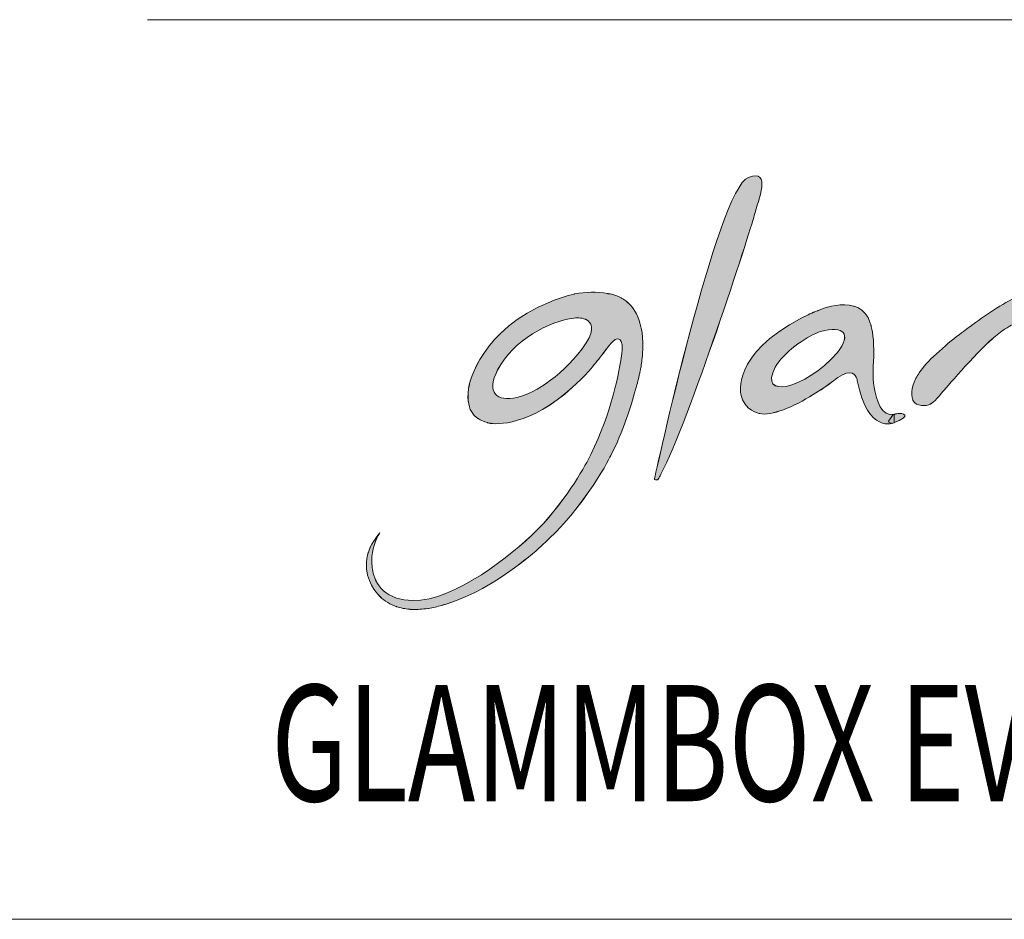
# Model space of a CAD drawing. Units: inches. Extents: x 0 to 297, y 0 to 210.
# Drawn here: x 122 to 142, y 10 to 29 of the extents above; entities that cross this region are included whole.
import ezdxf

# ---------------------------------------------------------------- set-up
doc = ezdxf.new("R2010")
doc.units = ezdxf.units.IN
doc.header["$MEASUREMENT"] = 0
doc.layers.add('SLD-0', color=7, linetype='Continuous')

# ---------------------------------------------------------------- blocks, each defined once
blk = doc.blocks.new('block 4')
at = {"color": 7, "lineweight": 5, "true_color": 0xffffff}
blk.add_lwpolyline([(10.019, 10.128), (287.02, 10.128)], dxfattribs=at)
blk = doc.blocks.new('block 6')
at = {"color": 7, "lineweight": 5, "true_color": 0xffffff}
blk.add_lwpolyline([(117.019, 10.128), (287.02, 10.128)], dxfattribs=at)
blk = doc.blocks.new('block 8')
at = {"color": 7, "lineweight": 5, "true_color": 0xffffff}
blk.add_lwpolyline([(117.019, 10.128), (287.02, 10.128)], dxfattribs=at)
blk = doc.blocks.new('block 1939')
at = {"layer": 'SLD-0', "lineweight": 0}
blk.add_lwpolyline([(124.181, 28.565), (286.582, 28.565)], dxfattribs=at)
blk = doc.blocks.new('block 1938')
at = {"layer": 'SLD-0'}
blk.add_blockref('block 1939', (0, 0), dxfattribs=at)
blk = doc.blocks.new('block 1941')
at = {"layer": 'SLD-0', "color": 7, "true_color": 0xffffff, "insert": (126.71, 12.549), "char_height": 2.38125, "attachment_point": 7}
blk.add_mtext('\\fMyriad Pro|b0|i0|c0|p34;\\W0.7;GLAMMBOX EVO PLUS DF 800', dxfattribs=at)
blk = doc.blocks.new('block 1940')
at = {"layer": 'SLD-0'}
blk.add_blockref('block 1941', (0, 0), dxfattribs=at)
blk = doc.blocks.new('block 1968')
at = {"layer": 'SLD-0', "lineweight": 0}
blk.add_open_spline([(138.314, 21.742), (137.633, 20.97), (136.685, 20.784), (137.037, 21.441), (137.198, 21.74), (137.656, 22.052), (137.924, 22.159), (137.938, 22.164), (137.952, 22.168), (137.966, 22.172), (138.449, 22.305), (138.608, 22.127), (138.314, 21.742)], degree=3, knots=[0, 0, 0, 0, 1, 1, 1, 2, 2, 2, 3, 3, 3, 4, 4, 4, 4], dxfattribs=at)
blk = doc.blocks.new('block 1969')
at = {"layer": 'SLD-0', "lineweight": 0}
blk.add_open_spline([(139.062, 21.031), (139.031, 21.25), (139.05, 21.548), (139.05, 21.548), (139.069, 21.913), (139.042, 22.142), (139.006, 22.279), (139.005, 22.281), (139.005, 22.283), (139.005, 22.284), (138.998, 22.308), (138.992, 22.328), (138.986, 22.347), (138.784, 23.005), (137.903, 22.597), (137.899, 22.596), (137.799, 22.558), (137.708, 22.52), (137.581, 22.452), (136.131, 21.704), (136.336, 20.887), (136.336, 20.887), (136.391, 20.548), (136.721, 20.492), (136.721, 20.492), (136.95, 20.439), (137.425, 20.626), (137.815, 20.886), (137.956, 20.963), (138.113, 21.068), (138.232, 21.166), (138.287, 21.206), (138.32, 21.23), (138.32, 21.23), (138.603, 21.421), (138.686, 21.287), (138.71, 21.211), (138.712, 21.197), (138.716, 21.183), (138.718, 21.17), (138.931, 20.058), (139.472, 20.304), (139.472, 20.304), (139.472, 20.304), (139.472, 20.479), (139.472, 20.479), (139.22, 20.41), (139.109, 20.769), (139.062, 21.031)], degree=3, knots=[0, 0, 0, 0, 1, 1, 1, 2, 2, 2, 3, 3, 3, 4, 4, 4, 5, 5, 5, 6, 6, 6, 7, 7, 7, 8, 8, 8, 9, 9, 9, 10, 10, 10, 11, 11, 11, 12, 12, 12, 13, 13, 13, 14, 14, 14, 15, 15, 15, 16, 16, 16, 16], dxfattribs=at)
blk = doc.blocks.new('block 1970')
at = {"layer": 'SLD-0', "true_color": 0x231f20}
h = blk.add_hatch(color=250, dxfattribs=at)
h.dxf.hatch_style = 2
edge = h.paths.add_edge_path()
edge.add_spline(control_points=[(138.313, 21.742), (137.633, 20.97), (136.685, 20.784), (137.037, 21.442), (137.198, 21.74), (137.656, 22.053), (137.924, 22.159), (137.938, 22.163), (137.952, 22.168), (137.966, 22.172), (138.448, 22.305), (138.608, 22.127), (138.313, 21.742)], knot_values=[0, 0, 0, 0, 1, 1, 1, 2, 2, 2, 3, 3, 3, 4, 4, 4, 4], degree=3, periodic=1)
edge = h.paths.add_edge_path()
edge.add_spline(control_points=[(139.062, 21.031), (139.031, 21.25), (139.05, 21.548), (139.05, 21.548), (139.069, 21.913), (139.042, 22.142), (139.006, 22.279), (138.998, 22.308), (138.992, 22.328), (138.985, 22.347), (138.784, 23.005), (137.903, 22.598), (137.899, 22.597), (137.799, 22.558), (137.708, 22.52), (137.581, 22.452), (136.131, 21.704), (136.336, 20.887), (136.336, 20.887), (136.391, 20.548), (136.721, 20.491), (136.721, 20.491), (136.95, 20.439), (137.426, 20.626), (137.815, 20.886), (137.956, 20.963), (138.113, 21.067), (138.232, 21.166), (138.287, 21.206), (138.32, 21.231), (138.32, 21.231), (138.603, 21.421), (138.686, 21.287), (138.71, 21.211), (138.713, 21.197), (138.716, 21.183), (138.718, 21.17), (138.931, 20.058), (139.472, 20.304), (139.472, 20.304), (139.472, 20.304), (139.472, 20.48), (139.472, 20.48), (139.219, 20.409), (139.109, 20.77), (139.062, 21.031)], knot_values=[0, 0, 0, 0, 1, 1, 1, 2, 2, 2, 3, 3, 3, 4, 4, 4, 5, 5, 5, 6, 6, 6, 7, 7, 7, 8, 8, 8, 9, 9, 9, 10, 10, 10, 11, 11, 11, 12, 12, 12, 13, 13, 13, 14, 14, 14, 15, 15, 15, 15], degree=3, periodic=1)
at = {"layer": 'SLD-0', "lineweight": 0}
for points, knots in [([(139.062, 21.031), (139.031, 21.25), (139.05, 21.548), (139.05, 21.548), (139.069, 21.913), (139.042, 22.142), (139.006, 22.279), (138.998, 22.308), (138.992, 22.328), (138.985, 22.347), (138.784, 23.005), (137.903, 22.598), (137.899, 22.597), (137.799, 22.558), (137.708, 22.52), (137.581, 22.452), (136.131, 21.704), (136.336, 20.887), (136.336, 20.887), (136.391, 20.548), (136.721, 20.491), (136.721, 20.491), (136.95, 20.439), (137.426, 20.626), (137.815, 20.886), (137.956, 20.963), (138.113, 21.067), (138.232, 21.166), (138.287, 21.206), (138.32, 21.231), (138.32, 21.231), (138.603, 21.421), (138.686, 21.287), (138.71, 21.211), (138.713, 21.197), (138.716, 21.183), (138.718, 21.17), (138.931, 20.058), (139.472, 20.304), (139.472, 20.304), (139.472, 20.304), (139.472, 20.48), (139.472, 20.48), (139.219, 20.409), (139.109, 20.77), (139.062, 21.031)], [0, 0, 0, 0, 1, 1, 1, 2, 2, 2, 3, 3, 3, 4, 4, 4, 5, 5, 5, 6, 6, 6, 7, 7, 7, 8, 8, 8, 9, 9, 9, 10, 10, 10, 11, 11, 11, 12, 12, 12, 13, 13, 13, 14, 14, 14, 15, 15, 15, 15]), ([(138.313, 21.742), (137.633, 20.97), (136.685, 20.784), (137.037, 21.442), (137.198, 21.74), (137.656, 22.053), (137.924, 22.159), (137.938, 22.163), (137.952, 22.168), (137.966, 22.172), (138.448, 22.305), (138.608, 22.127), (138.313, 21.742)], [0, 0, 0, 0, 1, 1, 1, 2, 2, 2, 3, 3, 3, 4, 4, 4, 4])]:
    blk.add_open_spline(points, degree=3, knots=knots, dxfattribs=at)
blk = doc.blocks.new('block 1971')
at = {"layer": 'SLD-0', "lineweight": 0}
blk.add_open_spline([(134.563, 19.144), (134.563, 19.144), (135.857, 25.103), (136.49, 25.333), (136.976, 25.51), (136.692, 24.882), (136.608, 24.549), (136.53, 24.243), (135.271, 20.333), (134.695, 19.248), (134.653, 19.17), (134.636, 19.101), (134.563, 19.144)], degree=3, knots=[0, 0, 0, 0, 1, 1, 1, 2, 2, 2, 3, 3, 3, 4, 4, 4, 4], dxfattribs=at)
blk = doc.blocks.new('block 1972')
at = {"layer": 'SLD-0', "true_color": 0x231f20}
h = blk.add_hatch(color=250, dxfattribs=at)
h.dxf.hatch_style = 2
edge = h.paths.add_edge_path()
edge.add_spline(control_points=[(134.562, 19.144), (134.562, 19.144), (135.857, 25.103), (136.49, 25.333), (136.976, 25.51), (136.692, 24.882), (136.608, 24.549), (136.531, 24.243), (135.271, 20.332), (134.695, 19.248), (134.653, 19.17), (134.636, 19.101), (134.562, 19.144)], knot_values=[0, 0, 0, 0, 1, 1, 1, 2, 2, 2, 3, 3, 3, 4, 4, 4, 4], degree=3, periodic=1)
at = {"layer": 'SLD-0', "lineweight": 0}
blk.add_open_spline([(134.562, 19.144), (134.562, 19.144), (135.857, 25.103), (136.49, 25.333), (136.976, 25.51), (136.692, 24.882), (136.608, 24.549), (136.531, 24.243), (135.271, 20.332), (134.695, 19.248), (134.653, 19.17), (134.636, 19.101), (134.562, 19.144)], degree=3, knots=[0, 0, 0, 0, 1, 1, 1, 2, 2, 2, 3, 3, 3, 4, 4, 4, 4], dxfattribs=at)
blk = doc.blocks.new('block 1973')
at = {"layer": 'SLD-0', "lineweight": 0}
blk.add_open_spline([(144.941, 23.013), (144.962, 23.262), (144.83, 23.298), (144.752, 23.298), (144.743, 23.3), (144.732, 23.302), (144.721, 23.302), (144.719, 23.303), (144.716, 23.302), (144.713, 23.302), (144.712, 23.302), (144.71, 23.302), (144.709, 23.302), (144.447, 23.289), (143.714, 22.855), (143.714, 22.855), (143.62, 22.806), (143.523, 22.754), (143.421, 22.698), (143.201, 22.576), (143.028, 22.481), (142.89, 22.408), (142.681, 22.296), (142.778, 22.565), (142.788, 22.613), (142.788, 22.615), (142.788, 22.617), (142.789, 22.619), (142.789, 22.622), (142.79, 22.626), (142.79, 22.626), (142.831, 22.863), (142.843, 22.964), (142.794, 23.052), (142.79, 23.06), (142.782, 23.064), (142.777, 23.07), (142.777, 23.071), (142.779, 23.073), (142.779, 23.073), (142.774, 23.08), (142.765, 23.085), (142.758, 23.09), (142.757, 23.09), (142.756, 23.091), (142.754, 23.092), (142.586, 23.189), (142.024, 22.901), (142.024, 22.901), (141.68, 22.738), (141.33, 22.503), (141.027, 22.272), (141.027, 22.272), (140.663, 22.023), (140.34, 21.718), (140.175, 21.573), (140.064, 21.443), (139.989, 21.329), (139.965, 21.296), (139.942, 21.258), (139.921, 21.215), (139.805, 20.988), (139.838, 20.848), (139.846, 20.823), (139.851, 20.787), (139.865, 20.752), (139.892, 20.722), (139.894, 20.718), (139.894, 20.715), (139.897, 20.713), (139.897, 20.713), (139.899, 20.714), (139.899, 20.715), (139.938, 20.676), (140, 20.65), (140.105, 20.658), (140.122, 20.658), (140.138, 20.66), (140.156, 20.664), (140.157, 20.664), (140.157, 20.664), (140.158, 20.664), (140.236, 20.683), (140.306, 20.741), (140.443, 20.908), (140.443, 20.908), (141.006, 21.575), (141.435, 21.979), (141.54, 22.073), (141.635, 22.151), (141.72, 22.208), (141.735, 22.217), (141.794, 22.256), (141.808, 22.263), (141.823, 22.274), (141.839, 22.285), (141.854, 22.294), (141.898, 22.314), (142.084, 22.422), (142.06, 22.33), (142.034, 22.227), (142.008, 22.129), (141.987, 22.04), (141.978, 21.998), (141.974, 21.968), (141.971, 21.941), (141.936, 21.666), (142.006, 21.553), (142.089, 21.509), (142.112, 21.498), (142.134, 21.492), (142.155, 21.488), (142.355, 21.449), (142.573, 21.654), (142.573, 21.654), (142.592, 21.669), (142.608, 21.68), (142.629, 21.695), (142.931, 21.918), (143.208, 22.074), (143.508, 22.298), (143.778, 22.488), (144.006, 22.617), (144.199, 22.698), (144.269, 22.721), (144.353, 22.731), (144.391, 22.671), (144.391, 22.67), (144.392, 22.669), (144.393, 22.667), (144.398, 22.657), (144.401, 22.643), (144.403, 22.629), (144.408, 22.609), (144.412, 22.59), (144.413, 22.562), (144.404, 22.306), (144.336, 22.015), (144.2, 21.683), (143.9, 20.949), (143.75, 20.506), (143.75, 20.351), (143.819, 20.129), (144.127, 20.433), (144.404, 21.128), (144.588, 21.596), (144.803, 22.262), (144.896, 22.727), (144.9, 22.742), (144.901, 22.753), (144.904, 22.767), (144.908, 22.789), (144.912, 22.81), (144.916, 22.831), (144.929, 22.904), (144.934, 22.96), (144.937, 23.009), (144.937, 23.009), (144.941, 23.013), (144.941, 23.013)], degree=3, knots=[0, 0, 0, 0, 1, 1, 1, 2, 2, 2, 3, 3, 3, 4, 4, 4, 5, 5, 5, 6, 6, 6, 7, 7, 7, 8, 8, 8, 9, 9, 9, 10, 10, 10, 11, 11, 11, 12, 12, 12, 13, 13, 13, 14, 14, 14, 15, 15, 15, 16, 16, 16, 17, 17, 17, 18, 18, 18, 19, 19, 19, 20, 20, 20, 21, 21, 21, 22, 22, 22, 23, 23, 23, 24, 24, 24, 25, 25, 25, 26, 26, 26, 27, 27, 27, 28, 28, 28, 29, 29, 29, 30, 30, 30, 31, 31, 31, 32, 32, 32, 33, 33, 33, 34, 34, 34, 35, 35, 35, 36, 36, 36, 37, 37, 37, 38, 38, 38, 39, 39, 39, 40, 40, 40, 41, 41, 41, 42, 42, 42, 43, 43, 43, 44, 44, 44, 45, 45, 45, 46, 46, 46, 47, 47, 47, 48, 48, 48, 49, 49, 49, 50, 50, 50, 51, 51, 51, 52, 52, 52, 53, 53, 53, 53], dxfattribs=at)
blk = doc.blocks.new('block 1974')
at = {"layer": 'SLD-0', "true_color": 0x231f20}
h = blk.add_hatch(color=250, dxfattribs=at)
h.dxf.hatch_style = 2
edge = h.paths.add_edge_path()
edge.add_spline(control_points=[(144.941, 23.013), (144.962, 23.262), (144.83, 23.298), (144.752, 23.299), (144.743, 23.3), (144.732, 23.302), (144.721, 23.302), (144.719, 23.303), (144.716, 23.302), (144.713, 23.302), (144.447, 23.289), (143.713, 22.855), (143.713, 22.855), (143.62, 22.806), (143.523, 22.754), (143.421, 22.697), (143.201, 22.575), (143.028, 22.481), (142.89, 22.407), (142.681, 22.296), (142.778, 22.565), (142.788, 22.613), (142.788, 22.615), (142.788, 22.617), (142.789, 22.619), (142.789, 22.622), (142.79, 22.626), (142.79, 22.626), (142.831, 22.863), (142.843, 22.964), (142.794, 23.052), (142.79, 23.061), (142.782, 23.065), (142.777, 23.07), (142.774, 23.08), (142.765, 23.084), (142.758, 23.09), (142.586, 23.19), (142.024, 22.901), (142.024, 22.901), (141.68, 22.737), (141.33, 22.503), (141.027, 22.272), (141.027, 22.272), (140.663, 22.023), (140.34, 21.718), (140.175, 21.573), (140.064, 21.443), (139.989, 21.329), (139.965, 21.295), (139.942, 21.258), (139.921, 21.215), (139.805, 20.989), (139.838, 20.849), (139.845, 20.823), (139.851, 20.787), (139.865, 20.752), (139.892, 20.722), (139.894, 20.719), (139.894, 20.715), (139.897, 20.713), (139.938, 20.676), (140, 20.65), (140.105, 20.657), (140.121, 20.657), (140.138, 20.659), (140.155, 20.663), (140.236, 20.683), (140.306, 20.741), (140.443, 20.908), (140.443, 20.908), (141.006, 21.575), (141.435, 21.98), (141.539, 22.073), (141.635, 22.151), (141.72, 22.208), (141.735, 22.217), (141.794, 22.256), (141.808, 22.263), (141.823, 22.274), (141.839, 22.285), (141.854, 22.293), (141.898, 22.314), (142.084, 22.422), (142.06, 22.33), (142.033, 22.227), (142.008, 22.129), (141.987, 22.039), (141.978, 21.997), (141.973, 21.968), (141.971, 21.941), (141.936, 21.665), (142.006, 21.553), (142.089, 21.51), (142.112, 21.498), (142.133, 21.491), (142.155, 21.488), (142.355, 21.449), (142.573, 21.654), (142.573, 21.654), (142.591, 21.669), (142.608, 21.68), (142.629, 21.695), (142.931, 21.918), (143.208, 22.074), (143.509, 22.298), (143.778, 22.488), (144.006, 22.617), (144.199, 22.698), (144.269, 22.721), (144.353, 22.731), (144.39, 22.671), (144.398, 22.657), (144.401, 22.643), (144.403, 22.629), (144.408, 22.609), (144.412, 22.59), (144.413, 22.562), (144.404, 22.307), (144.336, 22.015), (144.2, 21.683), (143.9, 20.949), (143.75, 20.506), (143.75, 20.352), (143.819, 20.129), (144.127, 20.433), (144.404, 21.128), (144.588, 21.596), (144.803, 22.262), (144.896, 22.728), (144.9, 22.742), (144.901, 22.753), (144.904, 22.768), (144.908, 22.788), (144.912, 22.811), (144.916, 22.83), (144.929, 22.903), (144.934, 22.96), (144.941, 23.013)], knot_values=[0, 0, 0, 0, 1, 1, 1, 2, 2, 2, 3, 3, 3, 4, 4, 4, 5, 5, 5, 6, 6, 6, 7, 7, 7, 8, 8, 8, 9, 9, 9, 10, 10, 10, 11, 11, 11, 12, 12, 12, 13, 13, 13, 14, 14, 14, 15, 15, 15, 16, 16, 16, 17, 17, 17, 18, 18, 18, 19, 19, 19, 20, 20, 20, 21, 21, 21, 22, 22, 22, 23, 23, 23, 24, 24, 24, 25, 25, 25, 26, 26, 26, 27, 27, 27, 28, 28, 28, 29, 29, 29, 30, 30, 30, 31, 31, 31, 32, 32, 32, 33, 33, 33, 34, 34, 34, 35, 35, 35, 36, 36, 36, 37, 37, 37, 38, 38, 38, 39, 39, 39, 40, 40, 40, 41, 41, 41, 42, 42, 42, 43, 43, 43, 44, 44, 44, 45, 45, 45, 46, 46, 46, 46], degree=3, periodic=1)
at = {"layer": 'SLD-0', "lineweight": 0}
blk.add_open_spline([(144.941, 23.013), (144.962, 23.262), (144.83, 23.298), (144.752, 23.299), (144.743, 23.3), (144.732, 23.302), (144.721, 23.302), (144.719, 23.303), (144.716, 23.302), (144.713, 23.302), (144.447, 23.289), (143.713, 22.855), (143.713, 22.855), (143.62, 22.806), (143.523, 22.754), (143.421, 22.697), (143.201, 22.575), (143.028, 22.481), (142.89, 22.407), (142.681, 22.296), (142.778, 22.565), (142.788, 22.613), (142.788, 22.615), (142.788, 22.617), (142.789, 22.619), (142.789, 22.622), (142.79, 22.626), (142.79, 22.626), (142.831, 22.863), (142.843, 22.964), (142.794, 23.052), (142.79, 23.061), (142.782, 23.065), (142.777, 23.07), (142.774, 23.08), (142.765, 23.084), (142.758, 23.09), (142.586, 23.19), (142.024, 22.901), (142.024, 22.901), (141.68, 22.737), (141.33, 22.503), (141.027, 22.272), (141.027, 22.272), (140.663, 22.023), (140.34, 21.718), (140.175, 21.573), (140.064, 21.443), (139.989, 21.329), (139.965, 21.295), (139.942, 21.258), (139.921, 21.215), (139.805, 20.989), (139.838, 20.849), (139.845, 20.823), (139.851, 20.787), (139.865, 20.752), (139.892, 20.722), (139.894, 20.719), (139.894, 20.715), (139.897, 20.713), (139.938, 20.676), (140, 20.65), (140.105, 20.657), (140.121, 20.657), (140.138, 20.659), (140.155, 20.663), (140.236, 20.683), (140.306, 20.741), (140.443, 20.908), (140.443, 20.908), (141.006, 21.575), (141.435, 21.98), (141.539, 22.073), (141.635, 22.151), (141.72, 22.208), (141.735, 22.217), (141.794, 22.256), (141.808, 22.263), (141.823, 22.274), (141.839, 22.285), (141.854, 22.293), (141.898, 22.314), (142.084, 22.422), (142.06, 22.33), (142.033, 22.227), (142.008, 22.129), (141.987, 22.039), (141.978, 21.997), (141.973, 21.968), (141.971, 21.941), (141.936, 21.665), (142.006, 21.553), (142.089, 21.51), (142.112, 21.498), (142.133, 21.491), (142.155, 21.488), (142.355, 21.449), (142.573, 21.654), (142.573, 21.654), (142.591, 21.669), (142.608, 21.68), (142.629, 21.695), (142.931, 21.918), (143.208, 22.074), (143.509, 22.298), (143.778, 22.488), (144.006, 22.617), (144.199, 22.698), (144.269, 22.721), (144.353, 22.731), (144.39, 22.671), (144.398, 22.657), (144.401, 22.643), (144.403, 22.629), (144.408, 22.609), (144.412, 22.59), (144.413, 22.562), (144.404, 22.307), (144.336, 22.015), (144.2, 21.683), (143.9, 20.949), (143.75, 20.506), (143.75, 20.352), (143.819, 20.129), (144.127, 20.433), (144.404, 21.128), (144.588, 21.596), (144.803, 22.262), (144.896, 22.728), (144.9, 22.742), (144.901, 22.753), (144.904, 22.768), (144.908, 22.788), (144.912, 22.811), (144.916, 22.83), (144.929, 22.903), (144.934, 22.96), (144.941, 23.013)], degree=3, knots=[0, 0, 0, 0, 1, 1, 1, 2, 2, 2, 3, 3, 3, 4, 4, 4, 5, 5, 5, 6, 6, 6, 7, 7, 7, 8, 8, 8, 9, 9, 9, 10, 10, 10, 11, 11, 11, 12, 12, 12, 13, 13, 13, 14, 14, 14, 15, 15, 15, 16, 16, 16, 17, 17, 17, 18, 18, 18, 19, 19, 19, 20, 20, 20, 21, 21, 21, 22, 22, 22, 23, 23, 23, 24, 24, 24, 25, 25, 25, 26, 26, 26, 27, 27, 27, 28, 28, 28, 29, 29, 29, 30, 30, 30, 31, 31, 31, 32, 32, 32, 33, 33, 33, 34, 34, 34, 35, 35, 35, 36, 36, 36, 37, 37, 37, 38, 38, 38, 39, 39, 39, 40, 40, 40, 41, 41, 41, 42, 42, 42, 43, 43, 43, 44, 44, 44, 45, 45, 45, 46, 46, 46, 46], dxfattribs=at)
blk = doc.blocks.new('block 1977')
at = {"layer": 'SLD-0', "lineweight": 0}
blk.add_open_spline([(133.167, 21.94), (132.27, 20.645), (130.868, 20.445), (131.351, 21.385), (131.669, 22.004), (132.419, 22.384), (132.914, 22.451), (132.992, 22.459), (133.1, 22.457), (133.188, 22.408), (133.243, 22.37), (133.364, 22.243), (133.167, 21.94)], degree=3, knots=[0, 0, 0, 0, 1, 1, 1, 2, 2, 2, 3, 3, 3, 4, 4, 4, 4], dxfattribs=at)
blk = doc.blocks.new('block 1978')
at = {"layer": 'SLD-0', "lineweight": 0}
blk.add_open_spline([(133.935, 22.833), (133.912, 22.848), (133.893, 22.86), (133.879, 22.867), (133.734, 22.946), (133.609, 22.95), (133.609, 22.95), (133.379, 22.995), (133.151, 22.986), (132.932, 22.943), (132.932, 22.943), (132.936, 22.945), (132.936, 22.945), (132.93, 22.944), (132.926, 22.942), (132.921, 22.941), (132.751, 22.906), (132.588, 22.851), (132.434, 22.784), (131.008, 22.225), (130.772, 21.089), (130.772, 21.089), (130.772, 21.089), (130.774, 21.091), (130.774, 21.091), (130.715, 20.843), (130.752, 20.635), (130.813, 20.533), (130.882, 20.418), (130.998, 20.345), (131.142, 20.31), (131.141, 20.308), (131.14, 20.305), (131.14, 20.305), (131.14, 20.305), (131.16, 20.3), (131.198, 20.293), (131.201, 20.293), (131.205, 20.292), (131.208, 20.292), (131.426, 20.262), (132.156, 20.289), (133.054, 21.193), (133.148, 21.279), (133.236, 21.374), (133.332, 21.498), (133.413, 21.594), (133.496, 21.699), (133.579, 21.811), (133.579, 21.81), (133.58, 21.813), (133.582, 21.816), (133.585, 21.819), (133.587, 21.822), (133.59, 21.825), (133.595, 21.833), (133.6, 21.838), (133.605, 21.847), (133.608, 21.851), (133.612, 21.855), (133.614, 21.859), (133.647, 21.903), (133.7, 21.966), (133.752, 22.007), (133.752, 22.007), (133.917, 22.109), (133.902, 21.808), (133.9, 21.77), (133.895, 21.729), (133.889, 21.683), (133.889, 21.68), (133.888, 21.677), (133.888, 21.674), (133.82, 21.194), (133.64, 20.371), (133.176, 19.492), (132.999, 19.166), (132.522, 18.37), (131.784, 17.759), (131.102, 17.186), (129.894, 16.344), (129.128, 16.778), (128.955, 16.88), (128.862, 17.027), (128.815, 17.181), (128.799, 17.235), (128.789, 17.287), (128.782, 17.339), (128.78, 17.361), (128.778, 17.382), (128.777, 17.404), (128.775, 17.422), (128.775, 17.438), (128.775, 17.456), (128.774, 17.492), (128.775, 17.529), (128.777, 17.562), (128.797, 17.792), (128.885, 17.959), (128.922, 18.019), (128.927, 18.028), (128.933, 18.036), (128.939, 18.045), (128.939, 18.045), (128.824, 17.923), (128.742, 17.752), (128.742, 17.753), (128.742, 17.756), (128.742, 17.756), (128.738, 17.748), (128.736, 17.741), (128.733, 17.733), (128.722, 17.707), (128.713, 17.681), (128.703, 17.652), (128.702, 17.65), (128.702, 17.646), (128.7, 17.643), (128.689, 17.606), (128.68, 17.567), (128.673, 17.525), (128.671, 17.506), (128.668, 17.487), (128.667, 17.468), (128.667, 17.468), (128.665, 17.466), (128.665, 17.466), (128.665, 17.466), (128.665, 17.458), (128.664, 17.454), (128.635, 17.06), (128.891, 16.793), (128.915, 16.768), (128.916, 16.768), (128.916, 16.767), (128.917, 16.766), (128.998, 16.68), (129.102, 16.605), (129.24, 16.552), (129.246, 16.55), (129.255, 16.545), (129.269, 16.54), (129.274, 16.538), (129.28, 16.536), (129.285, 16.535), (129.316, 16.524), (129.359, 16.511), (129.416, 16.5), (129.417, 16.5), (129.418, 16.5), (129.419, 16.5), (129.455, 16.493), (129.497, 16.488), (129.542, 16.484), (129.531, 16.48), (129.584, 16.48), (129.615, 16.48), (129.704, 16.476), (129.807, 16.48), (129.927, 16.499), (129.927, 16.499), (129.924, 16.497), (129.924, 16.497), (129.927, 16.498), (129.931, 16.499), (129.935, 16.5), (130.02, 16.513), (130.115, 16.536), (130.214, 16.564), (130.235, 16.571), (130.256, 16.576), (130.277, 16.583), (130.291, 16.587), (130.304, 16.591), (130.318, 16.596), (131.327, 16.912), (132.221, 17.756), (132.221, 17.756), (133.175, 18.596), (133.676, 19.644), (133.676, 19.644), (133.919, 20.128), (134.079, 20.622), (134.176, 20.989), (134.179, 20.996), (134.182, 21.007), (134.184, 21.014), (134.19, 21.037), (134.197, 21.059), (134.204, 21.081), (134.212, 21.114), (134.217, 21.132), (134.217, 21.132), (134.235, 21.2), (134.251, 21.265), (134.263, 21.322), (134.269, 21.346), (134.273, 21.368), (134.278, 21.391), (134.279, 21.402), (134.281, 21.411), (134.283, 21.422), (134.292, 21.469), (134.299, 21.514), (134.304, 21.558), (134.31, 21.607), (134.314, 21.644), (134.316, 21.671), (134.316, 21.674), (134.317, 21.677), (134.317, 21.68), (134.319, 21.702), (134.319, 21.714), (134.319, 21.714), (134.368, 22.384), (134.145, 22.693), (133.935, 22.833)], degree=3, knots=[0, 0, 0, 0, 1, 1, 1, 2, 2, 2, 3, 3, 3, 4, 4, 4, 5, 5, 5, 6, 6, 6, 7, 7, 7, 8, 8, 8, 9, 9, 9, 10, 10, 10, 11, 11, 11, 12, 12, 12, 13, 13, 13, 14, 14, 14, 15, 15, 15, 16, 16, 16, 17, 17, 17, 18, 18, 18, 19, 19, 19, 20, 20, 20, 21, 21, 21, 22, 22, 22, 23, 23, 23, 24, 24, 24, 25, 25, 25, 26, 26, 26, 27, 27, 27, 28, 28, 28, 29, 29, 29, 30, 30, 30, 31, 31, 31, 32, 32, 32, 33, 33, 33, 34, 34, 34, 35, 35, 35, 36, 36, 36, 37, 37, 37, 38, 38, 38, 39, 39, 39, 40, 40, 40, 41, 41, 41, 42, 42, 42, 43, 43, 43, 44, 44, 44, 45, 45, 45, 46, 46, 46, 47, 47, 47, 48, 48, 48, 49, 49, 49, 50, 50, 50, 51, 51, 51, 52, 52, 52, 53, 53, 53, 54, 54, 54, 55, 55, 55, 56, 56, 56, 57, 57, 57, 58, 58, 58, 59, 59, 59, 60, 60, 60, 61, 61, 61, 62, 62, 62, 63, 63, 63, 64, 64, 64, 65, 65, 65, 66, 66, 66, 67, 67, 67, 68, 68, 68, 69, 69, 69, 70, 70, 70, 71, 71, 71, 72, 72, 72, 72], dxfattribs=at)
blk = doc.blocks.new('block 1979')
at = {"layer": 'SLD-0', "true_color": 0x231f20}
h = blk.add_hatch(color=250, dxfattribs=at)
h.dxf.hatch_style = 2
edge = h.paths.add_edge_path()
edge.add_spline(control_points=[(133.167, 21.94), (132.27, 20.645), (130.868, 20.445), (131.351, 21.386), (131.669, 22.004), (132.419, 22.384), (132.914, 22.45), (132.991, 22.458), (133.1, 22.457), (133.188, 22.407), (133.243, 22.369), (133.364, 22.242), (133.167, 21.94)], knot_values=[0, 0, 0, 0, 1, 1, 1, 2, 2, 2, 3, 3, 3, 4, 4, 4, 4], degree=3, periodic=1)
edge = h.paths.add_edge_path()
edge.add_spline(control_points=[(133.935, 22.833), (133.912, 22.848), (133.893, 22.86), (133.879, 22.867), (133.734, 22.945), (133.609, 22.95), (133.609, 22.95), (133.379, 22.994), (133.151, 22.986), (132.932, 22.943), (132.93, 22.944), (132.926, 22.943), (132.921, 22.941), (132.751, 22.906), (132.588, 22.851), (132.434, 22.784), (131.008, 22.225), (130.771, 21.089), (130.771, 21.089), (130.715, 20.843), (130.752, 20.635), (130.813, 20.532), (130.882, 20.418), (130.997, 20.345), (131.141, 20.31), (131.14, 20.305), (131.16, 20.3), (131.198, 20.293), (131.201, 20.293), (131.205, 20.292), (131.208, 20.292), (131.426, 20.262), (132.155, 20.289), (133.053, 21.194), (133.148, 21.279), (133.236, 21.374), (133.332, 21.498), (133.413, 21.594), (133.495, 21.699), (133.578, 21.811), (133.578, 21.811), (133.58, 21.813), (133.582, 21.815), (133.585, 21.818), (133.587, 21.822), (133.59, 21.825), (133.595, 21.833), (133.6, 21.838), (133.605, 21.847), (133.608, 21.851), (133.611, 21.855), (133.614, 21.858), (133.647, 21.903), (133.7, 21.966), (133.752, 22.007), (133.752, 22.007), (133.917, 22.109), (133.903, 21.809), (133.9, 21.77), (133.895, 21.729), (133.889, 21.683), (133.888, 21.68), (133.888, 21.677), (133.888, 21.674), (133.82, 21.195), (133.64, 20.37), (133.176, 19.492), (132.999, 19.166), (132.522, 18.369), (131.783, 17.759), (131.102, 17.186), (129.894, 16.344), (129.128, 16.778), (128.954, 16.88), (128.862, 17.027), (128.815, 17.181), (128.799, 17.235), (128.789, 17.287), (128.782, 17.339), (128.78, 17.361), (128.778, 17.382), (128.777, 17.404), (128.775, 17.421), (128.775, 17.439), (128.775, 17.456), (128.774, 17.492), (128.775, 17.528), (128.777, 17.563), (128.797, 17.791), (128.884, 17.958), (128.922, 18.019), (128.928, 18.027), (128.932, 18.036), (128.939, 18.045), (128.939, 18.045), (128.824, 17.923), (128.742, 17.751), (128.738, 17.748), (128.736, 17.741), (128.733, 17.733), (128.721, 17.707), (128.713, 17.681), (128.703, 17.652), (128.702, 17.65), (128.702, 17.646), (128.7, 17.643), (128.689, 17.605), (128.679, 17.567), (128.673, 17.525), (128.671, 17.506), (128.668, 17.487), (128.667, 17.468), (128.665, 17.466), (128.665, 17.458), (128.664, 17.454), (128.635, 17.06), (128.891, 16.793), (128.915, 16.769), (128.998, 16.681), (129.102, 16.606), (129.24, 16.552), (129.246, 16.55), (129.255, 16.545), (129.269, 16.54), (129.274, 16.538), (129.279, 16.536), (129.285, 16.534), (129.316, 16.524), (129.359, 16.511), (129.416, 16.5), (129.455, 16.493), (129.497, 16.488), (129.542, 16.484), (129.53, 16.481), (129.584, 16.48), (129.614, 16.48), (129.704, 16.476), (129.807, 16.481), (129.927, 16.498), (129.927, 16.497), (129.931, 16.499), (129.935, 16.5), (130.02, 16.513), (130.115, 16.536), (130.214, 16.565), (130.236, 16.571), (130.256, 16.576), (130.277, 16.582), (130.291, 16.587), (130.304, 16.591), (130.318, 16.596), (131.327, 16.912), (132.22, 17.756), (132.22, 17.756), (133.174, 18.596), (133.676, 19.644), (133.676, 19.644), (133.919, 20.128), (134.079, 20.622), (134.176, 20.989), (134.179, 20.996), (134.182, 21.007), (134.184, 21.014), (134.19, 21.037), (134.197, 21.059), (134.203, 21.081), (134.213, 21.114), (134.217, 21.132), (134.217, 21.132), (134.235, 21.2), (134.251, 21.265), (134.263, 21.322), (134.269, 21.346), (134.273, 21.368), (134.278, 21.392), (134.279, 21.402), (134.281, 21.411), (134.283, 21.422), (134.292, 21.469), (134.299, 21.515), (134.304, 21.559), (134.31, 21.607), (134.314, 21.644), (134.316, 21.671), (134.316, 21.674), (134.317, 21.677), (134.317, 21.681), (134.319, 21.701), (134.319, 21.714), (134.319, 21.714), (134.368, 22.384), (134.145, 22.692), (133.935, 22.833)], knot_values=[0, 0, 0, 0, 1, 1, 1, 2, 2, 2, 3, 3, 3, 4, 4, 4, 5, 5, 5, 6, 6, 6, 7, 7, 7, 8, 8, 8, 9, 9, 9, 10, 10, 10, 11, 11, 11, 12, 12, 12, 13, 13, 13, 14, 14, 14, 15, 15, 15, 16, 16, 16, 17, 17, 17, 18, 18, 18, 19, 19, 19, 20, 20, 20, 21, 21, 21, 22, 22, 22, 23, 23, 23, 24, 24, 24, 25, 25, 25, 26, 26, 26, 27, 27, 27, 28, 28, 28, 29, 29, 29, 30, 30, 30, 31, 31, 31, 32, 32, 32, 33, 33, 33, 34, 34, 34, 35, 35, 35, 36, 36, 36, 37, 37, 37, 38, 38, 38, 39, 39, 39, 40, 40, 40, 41, 41, 41, 42, 42, 42, 43, 43, 43, 44, 44, 44, 45, 45, 45, 46, 46, 46, 47, 47, 47, 48, 48, 48, 49, 49, 49, 50, 50, 50, 51, 51, 51, 52, 52, 52, 53, 53, 53, 54, 54, 54, 55, 55, 55, 56, 56, 56, 57, 57, 57, 58, 58, 58, 59, 59, 59, 60, 60, 60, 61, 61, 61, 62, 62, 62, 63, 63, 63, 64, 64, 64, 64], degree=3, periodic=1)
at = {"layer": 'SLD-0', "lineweight": 0}
for points, knots in [([(133.935, 22.833), (133.912, 22.848), (133.893, 22.86), (133.879, 22.867), (133.734, 22.945), (133.609, 22.95), (133.609, 22.95), (133.379, 22.994), (133.151, 22.986), (132.932, 22.943), (132.93, 22.944), (132.926, 22.943), (132.921, 22.941), (132.751, 22.906), (132.588, 22.851), (132.434, 22.784), (131.008, 22.225), (130.771, 21.089), (130.771, 21.089), (130.715, 20.843), (130.752, 20.635), (130.813, 20.532), (130.882, 20.418), (130.997, 20.345), (131.141, 20.31), (131.14, 20.305), (131.16, 20.3), (131.198, 20.293), (131.201, 20.293), (131.205, 20.292), (131.208, 20.292), (131.426, 20.262), (132.155, 20.289), (133.053, 21.194), (133.148, 21.279), (133.236, 21.374), (133.332, 21.498), (133.413, 21.594), (133.495, 21.699), (133.578, 21.811), (133.578, 21.811), (133.58, 21.813), (133.582, 21.815), (133.585, 21.818), (133.587, 21.822), (133.59, 21.825), (133.595, 21.833), (133.6, 21.838), (133.605, 21.847), (133.608, 21.851), (133.611, 21.855), (133.614, 21.858), (133.647, 21.903), (133.7, 21.966), (133.752, 22.007), (133.752, 22.007), (133.917, 22.109), (133.903, 21.809), (133.9, 21.77), (133.895, 21.729), (133.889, 21.683), (133.888, 21.68), (133.888, 21.677), (133.888, 21.674), (133.82, 21.195), (133.64, 20.37), (133.176, 19.492), (132.999, 19.166), (132.522, 18.369), (131.783, 17.759), (131.102, 17.186), (129.894, 16.344), (129.128, 16.778), (128.954, 16.88), (128.862, 17.027), (128.815, 17.181), (128.799, 17.235), (128.789, 17.287), (128.782, 17.339), (128.78, 17.361), (128.778, 17.382), (128.777, 17.404), (128.775, 17.421), (128.775, 17.439), (128.775, 17.456), (128.774, 17.492), (128.775, 17.528), (128.777, 17.563), (128.797, 17.791), (128.884, 17.958), (128.922, 18.019), (128.928, 18.027), (128.932, 18.036), (128.939, 18.045), (128.939, 18.045), (128.824, 17.923), (128.742, 17.751), (128.738, 17.748), (128.736, 17.741), (128.733, 17.733), (128.721, 17.707), (128.713, 17.681), (128.703, 17.652), (128.702, 17.65), (128.702, 17.646), (128.7, 17.643), (128.689, 17.605), (128.679, 17.567), (128.673, 17.525), (128.671, 17.506), (128.668, 17.487), (128.667, 17.468), (128.665, 17.466), (128.665, 17.458), (128.664, 17.454), (128.635, 17.06), (128.891, 16.793), (128.915, 16.769), (128.998, 16.681), (129.102, 16.606), (129.24, 16.552), (129.246, 16.55), (129.255, 16.545), (129.269, 16.54), (129.274, 16.538), (129.279, 16.536), (129.285, 16.534), (129.316, 16.524), (129.359, 16.511), (129.416, 16.5), (129.455, 16.493), (129.497, 16.488), (129.542, 16.484), (129.53, 16.481), (129.584, 16.48), (129.614, 16.48), (129.704, 16.476), (129.807, 16.481), (129.927, 16.498), (129.927, 16.497), (129.931, 16.499), (129.935, 16.5), (130.02, 16.513), (130.115, 16.536), (130.214, 16.565), (130.236, 16.571), (130.256, 16.576), (130.277, 16.582), (130.291, 16.587), (130.304, 16.591), (130.318, 16.596), (131.327, 16.912), (132.22, 17.756), (132.22, 17.756), (133.174, 18.596), (133.676, 19.644), (133.676, 19.644), (133.919, 20.128), (134.079, 20.622), (134.176, 20.989), (134.179, 20.996), (134.182, 21.007), (134.184, 21.014), (134.19, 21.037), (134.197, 21.059), (134.203, 21.081), (134.213, 21.114), (134.217, 21.132), (134.217, 21.132), (134.235, 21.2), (134.251, 21.265), (134.263, 21.322), (134.269, 21.346), (134.273, 21.368), (134.278, 21.392), (134.279, 21.402), (134.281, 21.411), (134.283, 21.422), (134.292, 21.469), (134.299, 21.515), (134.304, 21.559), (134.31, 21.607), (134.314, 21.644), (134.316, 21.671), (134.316, 21.674), (134.317, 21.677), (134.317, 21.681), (134.319, 21.701), (134.319, 21.714), (134.319, 21.714), (134.368, 22.384), (134.145, 22.692), (133.935, 22.833)], [0, 0, 0, 0, 1, 1, 1, 2, 2, 2, 3, 3, 3, 4, 4, 4, 5, 5, 5, 6, 6, 6, 7, 7, 7, 8, 8, 8, 9, 9, 9, 10, 10, 10, 11, 11, 11, 12, 12, 12, 13, 13, 13, 14, 14, 14, 15, 15, 15, 16, 16, 16, 17, 17, 17, 18, 18, 18, 19, 19, 19, 20, 20, 20, 21, 21, 21, 22, 22, 22, 23, 23, 23, 24, 24, 24, 25, 25, 25, 26, 26, 26, 27, 27, 27, 28, 28, 28, 29, 29, 29, 30, 30, 30, 31, 31, 31, 32, 32, 32, 33, 33, 33, 34, 34, 34, 35, 35, 35, 36, 36, 36, 37, 37, 37, 38, 38, 38, 39, 39, 39, 40, 40, 40, 41, 41, 41, 42, 42, 42, 43, 43, 43, 44, 44, 44, 45, 45, 45, 46, 46, 46, 47, 47, 47, 48, 48, 48, 49, 49, 49, 50, 50, 50, 51, 51, 51, 52, 52, 52, 53, 53, 53, 54, 54, 54, 55, 55, 55, 56, 56, 56, 57, 57, 57, 58, 58, 58, 59, 59, 59, 60, 60, 60, 61, 61, 61, 62, 62, 62, 63, 63, 63, 64, 64, 64, 64]), ([(133.167, 21.94), (132.27, 20.645), (130.868, 20.445), (131.351, 21.386), (131.669, 22.004), (132.419, 22.384), (132.914, 22.45), (132.991, 22.458), (133.1, 22.457), (133.188, 22.407), (133.243, 22.369), (133.364, 22.242), (133.167, 21.94)], [0, 0, 0, 0, 1, 1, 1, 2, 2, 2, 3, 3, 3, 4, 4, 4, 4])]:
    blk.add_open_spline(points, degree=3, knots=knots, dxfattribs=at)
blk = doc.blocks.new('block 1980')
at = {"layer": 'SLD-0', "lineweight": 0}
blk.add_open_spline([(139.454, 20.475), (139.472, 20.479), (139.525, 20.488), (139.549, 20.493), (139.626, 20.511), (139.897, 20.458), (139.433, 20.292), (139.433, 20.292), (139.349, 20.314), (139.359, 20.335), (139.37, 20.356), (139.454, 20.475), (139.454, 20.475)], degree=3, knots=[0, 0, 0, 0, 1, 1, 1, 2, 2, 2, 3, 3, 3, 4, 4, 4, 4], dxfattribs=at)
blk = doc.blocks.new('block 1981')
at = {"layer": 'SLD-0', "true_color": 0x231f20}
h = blk.add_hatch(color=250, dxfattribs=at)
h.dxf.hatch_style = 2
edge = h.paths.add_edge_path()
edge.add_spline(control_points=[(139.454, 20.476), (139.472, 20.48), (139.525, 20.488), (139.549, 20.493), (139.626, 20.511), (139.897, 20.458), (139.433, 20.291), (139.433, 20.291), (139.349, 20.315), (139.36, 20.335), (139.37, 20.357), (139.454, 20.476), (139.454, 20.476)], knot_values=[0, 0, 0, 0, 1, 1, 1, 2, 2, 2, 3, 3, 3, 4, 4, 4, 4], degree=3, periodic=1)
at = {"layer": 'SLD-0', "lineweight": 0}
blk.add_open_spline([(139.454, 20.476), (139.472, 20.48), (139.525, 20.488), (139.549, 20.493), (139.626, 20.511), (139.897, 20.458), (139.433, 20.291), (139.433, 20.291), (139.349, 20.315), (139.36, 20.335), (139.37, 20.357), (139.454, 20.476), (139.454, 20.476)], degree=3, knots=[0, 0, 0, 0, 1, 1, 1, 2, 2, 2, 3, 3, 3, 4, 4, 4, 4], dxfattribs=at)
blk = doc.blocks.new('block 1957')
at = {"layer": 'SLD-0'}
for name in ['block 1972', 'block 1971', 'block 1973', 'block 1974', 'block 1969', 'block 1970', 'block 1978', 'block 1979', 'block 1977', 'block 1968', 'block 1980', 'block 1981']:
    blk.add_blockref(name, (0, 0), dxfattribs=at)

msp = doc.modelspace()

# ---------------------------------------------------------------- block references
for name in ['block 4', 'block 6', 'block 8']:
    msp.add_blockref(name, (0, 0))
at = {"layer": 'SLD-0'}
for name in ['block 1938', 'block 1957', 'block 1940']:
    msp.add_blockref(name, (0, 0), dxfattribs=at)

doc.saveas('drawing.dxf')
